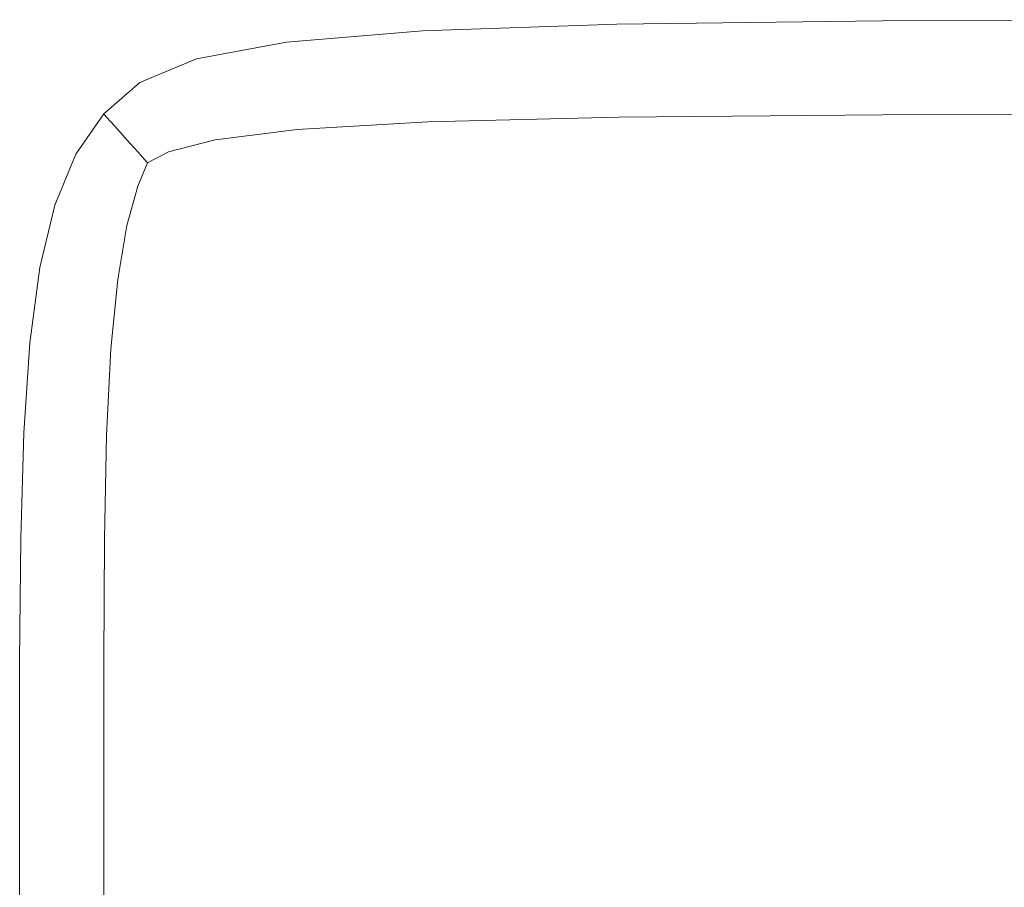
# Model space of a CAD drawing. Extents: x -1593 to 2, y -1000 to 0.
# Drawn here: x -1593 to -1581, y -10 to 0 of the extents above; entities that cross this region are included whole.
import ezdxf

# ---------------------------------------------------------------- set-up
doc = ezdxf.new("R2010")
doc.units = 0
doc.header["$LTSCALE"] = 500
doc.header["$MEASUREMENT"] = 0
doc.layers.add('RIMA_CERAMIKA', color=7, linetype='Continuous')

msp = doc.modelspace()

# ---------------------------------------------------------------- linework, layer by layer
at = {"layer": 'RIMA_CERAMIKA', "lineweight": 0}
for points, invisible_edges in [([(-1585.363, 0.385, 201.456), (-1587.743, 0.302, 201.456), (-1587.743, 0.302, 245.784), (-1585.363, 0.385, 245.784)], 15), ([(-1587.743, 0.302, 245.784), (-1587.743, 0.302, 286.09), (-1585.363, 0.385, 286.09), (-1585.363, 0.385, 245.784)], 15), ([(-1585.363, 0.385, 286.09), (-1587.743, 0.302, 286.09), (-1587.743, 0.302, 321.567), (-1585.363, 0.385, 321.567)], 15), ([(-1587.743, 0.302, 321.567), (-1587.743, 0.302, 351.411), (-1585.363, 0.385, 351.411), (-1585.363, 0.385, 321.567)], 15), ([(-1587.743, 0.302, -27.122), (-1587.743, 0.302, 84.072), (-1585.363, 0.385, 84.072), (-1585.363, 0.385, -27.122)], 15), ([(-1585.363, 0.385, -158.995), (-1587.743, 0.302, -158.995), (-1587.743, 0.302, -27.122), (-1585.363, 0.385, -27.122)], 14), ([(-1587.743, 0.302, 374.817), (-1587.741, 0.289, 392.576), (-1585.363, 0.371, 392.577), (-1585.363, 0.385, 374.817)], 15), ([(-1585.363, 0.385, 351.411), (-1587.743, 0.302, 351.411), (-1587.743, 0.302, 374.817), (-1585.363, 0.385, 374.817)], 15), ([(-1587.743, 0.302, 153.908), (-1587.743, 0.302, 201.456), (-1585.363, 0.385, 201.456), (-1585.363, 0.385, 153.908)], 15), ([(-1585.363, 0.385, 84.072), (-1587.743, 0.302, 84.072), (-1587.743, 0.302, 153.908), (-1585.363, 0.385, 153.908)], 15), ([(-1585.363, 0.371, 392.577), (-1587.741, 0.289, 392.576), (-1587.737, 0.249, 405.475), (-1585.361, 0.331, 405.479)], 15), ([(-1582.113, 0.426, 245.784), (-1582.113, 0.426, 201.456), (-1585.363, 0.385, 201.456), (-1585.363, 0.385, 245.784)], 15), ([(-1585.363, 0.385, 286.09), (-1582.113, 0.426, 286.09), (-1582.113, 0.426, 245.784), (-1585.363, 0.385, 245.784)], 15), ([(-1582.113, 0.426, 321.567), (-1582.113, 0.426, 286.09), (-1585.363, 0.385, 286.09), (-1585.363, 0.385, 321.567)], 15), ([(-1585.363, 0.385, 351.411), (-1582.113, 0.426, 351.411), (-1582.113, 0.426, 321.567), (-1585.363, 0.385, 321.567)], 15), ([(-1582.113, 0.426, -27.122), (-1582.113, 0.426, -158.995), (-1585.363, 0.385, -158.995), (-1585.363, 0.385, -27.122)], 13), ([(-1585.363, 0.385, 84.072), (-1582.113, 0.426, 84.072), (-1582.113, 0.426, -27.122), (-1585.363, 0.385, -27.122)], 15), ([(-1582.113, 0.426, 374.817), (-1582.113, 0.426, 351.411), (-1585.363, 0.385, 351.411), (-1585.363, 0.385, 374.817)], 15), ([(-1585.363, 0.371, 392.577), (-1582.113, 0.412, 392.577), (-1582.113, 0.426, 374.817), (-1585.363, 0.385, 374.817)], 15), ([(-1582.113, 0.426, 153.908), (-1582.113, 0.426, 84.072), (-1585.363, 0.385, 84.072), (-1585.363, 0.385, 153.908)], 15), ([(-1585.363, 0.385, 201.456), (-1582.113, 0.426, 201.456), (-1582.113, 0.426, 153.908), (-1585.363, 0.385, 153.908)], 15), ([(-1582.112, 0.371, 405.481), (-1582.113, 0.412, 392.577), (-1585.363, 0.371, 392.577), (-1585.361, 0.331, 405.479)], 15), ([(-1585.357, 0.249, 414.315), (-1582.111, 0.289, 414.32), (-1582.112, 0.371, 405.481), (-1585.361, 0.331, 405.479)], 15), ([(-1582.113, 0.426, 374.817), (-1582.113, 0.412, 392.577), (-1577.837, 0.426, 392.577), (-1577.837, 0.44, 374.817)], 15), ([(-1577.837, 0.44, 351.411), (-1582.113, 0.426, 351.411), (-1582.113, 0.426, 374.817), (-1577.837, 0.44, 374.817)], 15), ([(-1577.837, 0.44, 201.456), (-1582.113, 0.426, 201.456), (-1582.113, 0.426, 245.784), (-1577.837, 0.44, 245.784)], 15), ([(-1582.113, 0.426, 245.784), (-1582.113, 0.426, 286.09), (-1577.837, 0.44, 286.09), (-1577.837, 0.44, 245.784)], 15), ([(-1577.837, 0.44, 286.09), (-1582.113, 0.426, 286.09), (-1582.113, 0.426, 321.567), (-1577.837, 0.44, 321.567)], 15), ([(-1582.113, 0.426, 321.567), (-1582.113, 0.426, 351.411), (-1577.837, 0.44, 351.411), (-1577.837, 0.44, 321.567)], 15), ([(-1582.113, 0.426, 153.908), (-1582.113, 0.426, 201.456), (-1577.837, 0.44, 201.456), (-1577.837, 0.44, 153.908)], 15), ([(-1577.837, 0.44, 84.072), (-1582.113, 0.426, 84.072), (-1582.113, 0.426, 153.908), (-1577.837, 0.44, 153.908)], 15), ([(-1582.113, 0.426, -27.122), (-1582.113, 0.426, 84.072), (-1577.837, 0.44, 84.072), (-1577.837, 0.44, -27.122)], 15), ([(-1577.837, 0.44, -158.995), (-1582.113, 0.426, -158.995), (-1582.113, 0.426, -27.122), (-1577.837, 0.44, -27.122)], 14), ([(-1577.837, 0.426, 392.577), (-1582.113, 0.412, 392.577), (-1582.112, 0.371, 405.481), (-1577.837, 0.385, 405.482)], 15), ([(-1582.112, 0.371, 405.481), (-1582.111, 0.289, 414.32), (-1577.837, 0.302, 414.322), (-1577.837, 0.385, 405.482)], 15), ([(-1587.743, 0.302, 245.784), (-1587.743, 0.302, 201.456), (-1589.406, 0.165, 201.456), (-1589.406, 0.165, 245.784)], 15), ([(-1589.406, 0.165, 286.09), (-1587.743, 0.302, 286.09), (-1587.743, 0.302, 245.784), (-1589.406, 0.165, 245.784)], 15), ([(-1589.406, 0.165, 84.072), (-1587.743, 0.302, 84.072), (-1587.743, 0.302, -27.122), (-1589.406, 0.165, -27.122)], 15), ([(-1587.743, 0.302, -27.122), (-1587.743, 0.302, -158.995), (-1589.406, 0.165, -158.995), (-1589.406, 0.165, -27.122)], 13), ([(-1589.403, 0.152, 392.574), (-1587.741, 0.289, 392.576), (-1587.743, 0.302, 374.817), (-1589.406, 0.165, 374.817)], 15), ([(-1587.743, 0.302, 374.817), (-1587.743, 0.302, 351.411), (-1589.406, 0.165, 351.411), (-1589.406, 0.165, 374.817)], 15), ([(-1587.743, 0.302, 321.567), (-1587.743, 0.302, 286.09), (-1589.406, 0.165, 286.09), (-1589.406, 0.165, 321.567)], 15), ([(-1589.406, 0.165, 351.411), (-1587.743, 0.302, 351.411), (-1587.743, 0.302, 321.567), (-1589.406, 0.165, 321.567)], 15), ([(-1589.406, 0.165, 201.456), (-1587.743, 0.302, 201.456), (-1587.743, 0.302, 153.908), (-1589.406, 0.165, 153.908)], 15), ([(-1587.743, 0.302, 153.908), (-1587.743, 0.302, 84.072), (-1589.406, 0.165, 84.072), (-1589.406, 0.165, 153.908)], 15), ([(-1587.737, 0.249, 405.475), (-1587.741, 0.289, 392.576), (-1589.403, 0.152, 392.574), (-1589.394, 0.114, 405.468)], 15), ([(-1589.376, 0.037, 414.288), (-1587.728, 0.17, 414.305), (-1587.737, 0.249, 405.475), (-1589.394, 0.114, 405.468)], 15), ([(-1587.737, 0.249, 405.475), (-1587.728, 0.17, 414.305), (-1585.357, 0.249, 414.315), (-1585.361, 0.331, 405.479)], 15), ([(-1585.357, 0.249, 414.315), (-1587.728, 0.17, 414.305), (-1587.713, 0.037, 419.855), (-1585.351, 0.114, 419.875)], 15), ([(-1582.11, 0.152, 419.885), (-1582.111, 0.289, 414.32), (-1585.357, 0.249, 414.315), (-1585.351, 0.114, 419.875)], 15), ([(-1577.837, 0.302, 414.322), (-1582.111, 0.289, 414.32), (-1582.11, 0.152, 419.885), (-1577.837, 0.165, 419.888)], 15), ([(-1590.507, -0.041, 245.784), (-1590.507, -0.041, 286.09), (-1589.406, 0.165, 286.09), (-1589.406, 0.165, 245.784)], 15), ([(-1589.406, 0.165, 201.456), (-1590.507, -0.041, 201.456), (-1590.507, -0.041, 245.784), (-1589.406, 0.165, 245.784)], 15), ([(-1590.507, -0.041, -27.122), (-1590.507, -0.041, 84.072), (-1589.406, 0.165, 84.072), (-1589.406, 0.165, -27.122)], 15), ([(-1589.406, 0.165, -158.995), (-1590.507, -0.041, -158.995), (-1590.507, -0.041, -27.122), (-1589.406, 0.165, -27.122)], 14), ([(-1590.507, -0.041, 374.817), (-1590.502, -0.053, 392.572), (-1589.403, 0.152, 392.574), (-1589.406, 0.165, 374.817)], 15), ([(-1589.406, 0.165, 351.411), (-1590.507, -0.041, 351.411), (-1590.507, -0.041, 374.817), (-1589.406, 0.165, 374.817)], 15), ([(-1590.507, -0.041, 321.567), (-1590.507, -0.041, 351.411), (-1589.406, 0.165, 351.411), (-1589.406, 0.165, 321.567)], 15), ([(-1589.406, 0.165, 286.09), (-1590.507, -0.041, 286.09), (-1590.507, -0.041, 321.567), (-1589.406, 0.165, 321.567)], 15), ([(-1590.507, -0.041, 153.908), (-1590.507, -0.041, 201.456), (-1589.406, 0.165, 201.456), (-1589.406, 0.165, 153.908)], 15), ([(-1589.406, 0.165, 84.072), (-1590.507, -0.041, 84.072), (-1590.507, -0.041, 153.908), (-1589.406, 0.165, 153.908)], 15), ([(-1589.403, 0.152, 392.574), (-1590.502, -0.053, 392.572), (-1590.488, -0.089, 405.461), (-1589.394, 0.114, 405.468)], 15), ([(-1587.713, 0.037, 419.855), (-1587.728, 0.17, 414.305), (-1589.376, 0.037, 414.288), (-1589.346, -0.091, 419.822)], 15), ([(-1585.345, -0.089, 422.951), (-1582.108, -0.053, 422.967), (-1582.11, 0.152, 419.885), (-1585.351, 0.114, 419.875)], 15), ([(-1582.11, 0.152, 419.885), (-1582.108, -0.053, 422.967), (-1577.837, -0.041, 422.972), (-1577.837, 0.165, 419.888)], 15), ([(-1590.488, -0.089, 405.461), (-1590.459, -0.161, 414.27), (-1589.376, 0.037, 414.288), (-1589.394, 0.114, 405.468)], 15), ([(-1589.376, 0.037, 414.288), (-1590.459, -0.161, 414.27), (-1590.411, -0.282, 419.785), (-1589.346, -0.091, 419.822)], 15), ([(-1589.313, -0.282, 422.865), (-1587.696, -0.161, 422.919), (-1587.713, 0.037, 419.855), (-1589.346, -0.091, 419.822)], 15), ([(-1587.713, 0.037, 419.855), (-1587.696, -0.161, 422.919), (-1585.345, -0.089, 422.951), (-1585.351, 0.114, 419.875)], 15), ([(-1591.195, -0.34, 392.571), (-1590.502, -0.053, 392.572), (-1590.507, -0.041, 374.817), (-1591.202, -0.329, 374.817)], 15), ([(-1590.507, -0.041, 374.817), (-1590.507, -0.041, 351.411), (-1591.202, -0.329, 351.411), (-1591.202, -0.329, 374.817)], 15), ([(-1591.202, -0.329, 84.072), (-1590.507, -0.041, 84.072), (-1590.507, -0.041, -27.122), (-1591.202, -0.329, -27.122)], 15), ([(-1590.507, -0.041, -27.122), (-1590.507, -0.041, -158.995), (-1591.202, -0.329, -158.995), (-1591.202, -0.329, -27.122)], 13), ([(-1590.507, -0.041, 321.567), (-1590.507, -0.041, 286.09), (-1591.202, -0.329, 286.09), (-1591.202, -0.329, 321.567)], 15), ([(-1591.202, -0.329, 351.411), (-1590.507, -0.041, 351.411), (-1590.507, -0.041, 321.567), (-1591.202, -0.329, 321.567)], 15), ([(-1591.202, -0.329, 201.456), (-1590.507, -0.041, 201.456), (-1590.507, -0.041, 153.908), (-1591.202, -0.329, 153.908)], 15), ([(-1590.507, -0.041, 153.908), (-1590.507, -0.041, 84.072), (-1591.202, -0.329, 84.072), (-1591.202, -0.329, 153.908)], 15), ([(-1590.507, -0.041, 245.784), (-1590.507, -0.041, 201.456), (-1591.202, -0.329, 201.456), (-1591.202, -0.329, 245.784)], 15), ([(-1591.202, -0.329, 286.09), (-1590.507, -0.041, 286.09), (-1590.507, -0.041, 245.784), (-1591.202, -0.329, 245.784)], 15), ([(-1590.488, -0.089, 405.461), (-1590.502, -0.053, 392.572), (-1591.195, -0.34, 392.571), (-1591.175, -0.373, 405.455)], 15), ([(-1591.134, -0.439, 414.255), (-1590.459, -0.161, 414.27), (-1590.488, -0.089, 405.461), (-1591.175, -0.373, 405.455)], 15), ([(-1590.411, -0.282, 419.785), (-1590.356, -0.459, 422.803), (-1589.313, -0.282, 422.865), (-1589.346, -0.091, 419.822)], 15), ([(-1585.345, -0.089, 422.951), (-1587.696, -0.161, 422.919), (-1587.683, -0.439, 424.29), (-1585.339, -0.373, 424.335)], 15), ([(-1582.107, -0.34, 424.357), (-1582.108, -0.053, 422.967), (-1585.345, -0.089, 422.951), (-1585.339, -0.373, 424.335)], 15), ([(-1577.837, -0.041, 422.972), (-1582.108, -0.053, 422.967), (-1582.107, -0.34, 424.357), (-1577.837, -0.329, 424.365)], 15), ([(-1590.411, -0.282, 419.785), (-1590.459, -0.161, 414.27), (-1591.134, -0.439, 414.255), (-1591.067, -0.549, 419.755)], 15), ([(-1587.683, -0.439, 424.29), (-1587.696, -0.161, 422.919), (-1589.313, -0.282, 422.865), (-1589.287, -0.549, 424.215)], 15), ([(-1591.643, -0.714, 374.817), (-1591.635, -0.723, 392.57), (-1591.195, -0.34, 392.571), (-1591.202, -0.329, 374.817)], 14), ([(-1591.202, -0.329, 351.411), (-1591.643, -0.714, 351.411), (-1591.643, -0.714, 374.817), (-1591.202, -0.329, 374.817)], 13), ([(-1591.643, -0.714, -27.122), (-1591.643, -0.714, 84.072), (-1591.202, -0.329, 84.072), (-1591.202, -0.329, -27.122)], 14), ([(-1591.202, -0.329, -158.995), (-1591.643, -0.714, -158.995), (-1591.643, -0.714, -27.122), (-1591.202, -0.329, -27.122)], 12), ([(-1591.643, -0.714, 321.567), (-1591.643, -0.714, 351.411), (-1591.202, -0.329, 351.411), (-1591.202, -0.329, 321.567)], 14), ([(-1591.202, -0.329, 286.09), (-1591.643, -0.714, 286.09), (-1591.643, -0.714, 321.567), (-1591.202, -0.329, 321.567)], 13), ([(-1591.643, -0.714, 153.908), (-1591.643, -0.714, 201.456), (-1591.202, -0.329, 201.456), (-1591.202, -0.329, 153.908)], 15), ([(-1591.202, -0.329, 84.072), (-1591.643, -0.714, 84.072), (-1591.643, -0.714, 153.908), (-1591.202, -0.329, 153.908)], 15), ([(-1591.643, -0.714, 245.784), (-1591.643, -0.714, 286.09), (-1591.202, -0.329, 286.09), (-1591.202, -0.329, 245.784)], 15), ([(-1591.202, -0.329, 201.456), (-1591.643, -0.714, 201.456), (-1591.643, -0.714, 245.784), (-1591.202, -0.329, 245.784)], 15), ([(-1591.195, -0.34, 392.571), (-1591.635, -0.723, 392.57), (-1591.609, -0.752, 405.452), (-1591.175, -0.373, 405.455)], 15), ([(-1590.984, -0.703, 422.748), (-1590.356, -0.459, 422.803), (-1590.411, -0.282, 419.785), (-1591.067, -0.549, 419.755)], 15), ([(-1589.313, -0.282, 422.865), (-1590.356, -0.459, 422.803), (-1590.306, -0.703, 424.122), (-1589.287, -0.549, 424.215)], 15), ([(-1585.337, -0.752, 424.819), (-1582.106, -0.723, 424.848), (-1582.107, -0.34, 424.357), (-1585.339, -0.373, 424.335)], 15), ([(-1582.107, -0.34, 424.357), (-1582.106, -0.723, 424.848), (-1577.837, -0.714, 424.857), (-1577.837, -0.329, 424.365)], 15), ([(-1591.609, -0.752, 405.452), (-1591.558, -0.809, 414.249), (-1591.134, -0.439, 414.255), (-1591.175, -0.373, 405.455)], 15), ([(-1591.134, -0.439, 414.255), (-1591.558, -0.809, 414.249), (-1591.474, -0.904, 419.742), (-1591.067, -0.549, 419.755)], 13), ([(-1590.306, -0.703, 424.122), (-1590.356, -0.459, 422.803), (-1590.984, -0.703, 422.748), (-1590.897, -0.904, 424.025)], 15), ([(-1589.275, -0.904, 424.668), (-1587.677, -0.809, 424.762), (-1587.683, -0.439, 424.29), (-1589.287, -0.549, 424.215)], 14), ([(-1587.683, -0.439, 424.29), (-1587.677, -0.809, 424.762), (-1585.337, -0.752, 424.819), (-1585.339, -0.373, 424.335)], 15), ([(-1591.474, -0.904, 419.742), (-1591.362, -1.029, 422.721), (-1590.984, -0.703, 422.748), (-1591.067, -0.549, 419.755)], 14), ([(-1590.306, -0.703, 424.122), (-1590.282, -1.029, 424.543), (-1589.275, -0.904, 424.668), (-1589.287, -0.549, 424.215)], 13), ([(-1591.643, -0.714, 153.908), (-1591.643, -0.714, 84.072), (-1591.987, -1.208, 84.072), (-1591.987, -1.208, 153.908)], 14), ([(-1591.987, -1.208, 201.456), (-1591.643, -0.714, 201.456), (-1591.643, -0.714, 153.908), (-1591.987, -1.208, 153.908)], 13), ([(-1591.643, -0.714, 321.567), (-1591.643, -0.714, 286.09), (-1591.987, -1.208, 286.09), (-1591.987, -1.208, 321.567)], 15), ([(-1591.987, -1.208, 351.411), (-1591.643, -0.714, 351.411), (-1591.643, -0.714, 321.567), (-1591.987, -1.208, 321.567)], 15), ([(-1591.643, -0.714, 245.784), (-1591.643, -0.714, 201.456), (-1591.987, -1.208, 201.456), (-1591.987, -1.208, 245.784)], 14), ([(-1591.987, -1.208, 286.09), (-1591.643, -0.714, 286.09), (-1591.643, -0.714, 245.784), (-1591.987, -1.208, 245.784)], 13), ([(-1591.643, -0.714, -27.122), (-1591.643, -0.714, -158.995), (-1591.987, -1.208, -158.995), (-1591.987, -1.208, -27.122)], 13), ([(-1591.987, -1.208, 84.072), (-1591.643, -0.714, 84.072), (-1591.643, -0.714, -27.122), (-1591.987, -1.208, -27.122)], 15), ([(-1591.643, -0.714, 374.817), (-1591.643, -0.714, 351.411), (-1591.987, -1.208, 351.411), (-1591.987, -1.208, 374.817)], 15), ([(-1591.977, -1.216, 392.571), (-1591.635, -0.723, 392.57), (-1591.643, -0.714, 374.817), (-1591.987, -1.208, 374.817)], 15), ([(-1590.984, -0.703, 422.748), (-1591.362, -1.029, 422.721), (-1591.229, -1.177, 423.975), (-1590.897, -0.904, 424.025)], 13), ([(-1590.852, -1.177, 424.396), (-1590.282, -1.029, 424.543), (-1590.306, -0.703, 424.122), (-1590.897, -0.904, 424.025)], 15), ([(-1577.837, -0.714, 424.857), (-1582.106, -0.723, 424.848), (-1582.107, -1.216, 425.229), (-1577.837, -1.208, 425.24)], 14), ([(-1591.609, -0.752, 405.452), (-1591.635, -0.723, 392.57), (-1591.977, -1.216, 392.571), (-1591.947, -1.238, 405.455)], 14), ([(-1591.889, -1.284, 414.255), (-1591.558, -0.809, 414.249), (-1591.609, -0.752, 405.452), (-1591.947, -1.238, 405.455)], 13), ([(-1591.474, -0.904, 419.742), (-1591.558, -0.809, 414.249), (-1591.889, -1.284, 414.255), (-1591.791, -1.359, 419.755)], 15), ([(-1587.683, -1.284, 425.131), (-1587.677, -0.809, 424.762), (-1589.275, -0.904, 424.668), (-1589.287, -1.359, 425.021)], 15), ([(-1585.337, -0.752, 424.819), (-1587.677, -0.809, 424.762), (-1587.683, -1.284, 425.131), (-1585.339, -1.238, 425.196)], 14), ([(-1582.107, -1.216, 425.229), (-1582.106, -0.723, 424.848), (-1585.337, -0.752, 424.819), (-1585.339, -1.238, 425.196)], 13), ([(-1591.653, -1.452, 422.748), (-1591.362, -1.029, 422.721), (-1591.474, -0.904, 419.742), (-1591.791, -1.359, 419.755)], 15), ([(-1591.229, -1.177, 423.975), (-1591.108, -1.313, 424.261), (-1590.852, -1.177, 424.396), (-1590.897, -0.904, 424.025)], 14), ([(-1589.275, -0.904, 424.668), (-1590.282, -1.029, 424.543), (-1590.306, -1.452, 424.867), (-1589.287, -1.359, 425.021)], 15), ([(-1591.229, -1.177, 423.975), (-1591.362, -1.029, 422.721), (-1591.653, -1.452, 422.748), (-1591.473, -1.549, 424.025)], 15), ([(-1590.306, -1.452, 424.867), (-1590.282, -1.029, 424.543), (-1590.852, -1.177, 424.396), (-1590.897, -1.549, 424.668)], 13), ([(-1591.229, -1.6, 424.396), (-1591.108, -1.313, 424.261), (-1591.229, -1.177, 423.975), (-1591.473, -1.549, 424.025)], 15), ([(-1590.852, -1.177, 424.396), (-1591.108, -1.313, 424.261), (-1591.229, -1.6, 424.396), (-1590.897, -1.549, 424.668)], 12), ([(-1592.244, -1.829, 153.908), (-1592.244, -1.829, 201.456), (-1591.987, -1.208, 201.456), (-1591.987, -1.208, 153.908)], 15), ([(-1591.987, -1.208, 84.072), (-1592.244, -1.829, 84.072), (-1592.244, -1.829, 153.908), (-1591.987, -1.208, 153.908)], 15), ([(-1591.987, -1.208, 286.09), (-1592.244, -1.829, 286.09), (-1592.244, -1.829, 321.567), (-1591.987, -1.208, 321.567)], 15), ([(-1592.244, -1.829, 321.567), (-1592.244, -1.829, 351.411), (-1591.987, -1.208, 351.411), (-1591.987, -1.208, 321.567)], 15), ([(-1591.987, -1.208, 201.456), (-1592.244, -1.829, 201.456), (-1592.244, -1.829, 245.784), (-1591.987, -1.208, 245.784)], 15), ([(-1592.244, -1.829, 245.784), (-1592.244, -1.829, 286.09), (-1591.987, -1.208, 286.09), (-1591.987, -1.208, 245.784)], 15), ([(-1592.244, -1.829, -27.122), (-1592.244, -1.829, 84.072), (-1591.987, -1.208, 84.072), (-1591.987, -1.208, -27.122)], 15), ([(-1591.987, -1.208, -158.995), (-1592.244, -1.829, -158.995), (-1592.244, -1.829, -27.122), (-1591.987, -1.208, -27.122)], 14), ([(-1592.244, -1.829, 374.817), (-1592.233, -1.834, 392.572), (-1591.977, -1.216, 392.571), (-1591.987, -1.208, 374.817)], 15), ([(-1591.987, -1.208, 351.411), (-1592.244, -1.829, 351.411), (-1592.244, -1.829, 374.817), (-1591.987, -1.208, 374.817)], 15), ([(-1591.977, -1.216, 392.571), (-1592.233, -1.834, 392.572), (-1592.201, -1.851, 405.461), (-1591.947, -1.238, 405.455)], 15), ([(-1592.201, -1.851, 405.461), (-1592.136, -1.883, 414.27), (-1591.889, -1.284, 414.255), (-1591.947, -1.238, 405.455)], 15), ([(-1591.889, -1.284, 414.255), (-1592.136, -1.883, 414.27), (-1592.029, -1.937, 419.785), (-1591.791, -1.359, 419.755)], 15), ([(-1589.313, -1.937, 425.287), (-1587.696, -1.883, 425.407), (-1587.683, -1.284, 425.131), (-1589.287, -1.359, 425.021)], 15), ([(-1587.683, -1.284, 425.131), (-1587.696, -1.883, 425.407), (-1585.345, -1.851, 425.479), (-1585.339, -1.238, 425.196)], 15), ([(-1585.345, -1.851, 425.479), (-1582.108, -1.834, 425.515), (-1582.107, -1.216, 425.229), (-1585.339, -1.238, 425.196)], 15), ([(-1582.107, -1.216, 425.229), (-1582.108, -1.834, 425.515), (-1577.837, -1.829, 425.527), (-1577.837, -1.208, 425.24)], 15), ([(-1592.029, -1.937, 419.785), (-1591.87, -1.999, 422.803), (-1591.653, -1.452, 422.748), (-1591.791, -1.359, 419.755)], 15), ([(-1590.306, -1.452, 424.867), (-1590.356, -1.999, 425.11), (-1589.313, -1.937, 425.287), (-1589.287, -1.359, 425.021)], 15), ([(-1591.653, -1.452, 422.748), (-1591.87, -1.999, 422.803), (-1591.653, -2.055, 424.122), (-1591.473, -1.549, 424.025)], 15), ([(-1591.653, -2.055, 424.122), (-1591.362, -2.081, 424.543), (-1591.229, -1.6, 424.396), (-1591.473, -1.549, 424.025)], 15), ([(-1591.229, -1.6, 424.396), (-1591.362, -2.081, 424.543), (-1590.984, -2.055, 424.867), (-1590.897, -1.549, 424.668)], 14), ([(-1590.984, -2.055, 424.867), (-1590.356, -1.999, 425.11), (-1590.306, -1.452, 424.867), (-1590.897, -1.549, 424.668)], 15), ([(-1592.244, -1.829, -27.122), (-1592.244, -1.829, -158.995), (-1592.428, -2.593, -158.995), (-1592.428, -2.593, -27.122)], 13), ([(-1592.428, -2.593, 84.072), (-1592.244, -1.829, 84.072), (-1592.244, -1.829, -27.122), (-1592.428, -2.593, -27.122)], 15), ([(-1592.244, -1.829, 374.817), (-1592.244, -1.829, 351.411), (-1592.428, -2.593, 351.411), (-1592.428, -2.593, 374.817)], 15), ([(-1592.417, -2.596, 392.574), (-1592.233, -1.834, 392.572), (-1592.244, -1.829, 374.817), (-1592.428, -2.593, 374.817)], 15), ([(-1592.244, -1.829, 245.784), (-1592.244, -1.829, 201.456), (-1592.428, -2.593, 201.456), (-1592.428, -2.593, 245.784)], 15), ([(-1592.428, -2.593, 286.09), (-1592.244, -1.829, 286.09), (-1592.244, -1.829, 245.784), (-1592.428, -2.593, 245.784)], 15), ([(-1592.244, -1.829, 153.908), (-1592.244, -1.829, 84.072), (-1592.428, -2.593, 84.072), (-1592.428, -2.593, 153.908)], 15), ([(-1592.428, -2.593, 201.456), (-1592.244, -1.829, 201.456), (-1592.244, -1.829, 153.908), (-1592.428, -2.593, 153.908)], 15), ([(-1592.244, -1.829, 321.567), (-1592.244, -1.829, 286.09), (-1592.428, -2.593, 286.09), (-1592.428, -2.593, 321.567)], 15), ([(-1592.428, -2.593, 351.411), (-1592.244, -1.829, 351.411), (-1592.244, -1.829, 321.567), (-1592.428, -2.593, 321.567)], 15), ([(-1592.201, -1.851, 405.461), (-1592.233, -1.834, 392.572), (-1592.417, -2.596, 392.574), (-1592.382, -2.606, 405.468)], 15), ([(-1592.314, -2.626, 414.288), (-1592.136, -1.883, 414.27), (-1592.201, -1.851, 405.461), (-1592.382, -2.606, 405.468)], 15), ([(-1592.029, -1.937, 419.785), (-1592.136, -1.883, 414.27), (-1592.314, -2.626, 414.288), (-1592.2, -2.66, 419.822)], 15), ([(-1587.713, -2.626, 425.605), (-1587.696, -1.883, 425.407), (-1589.313, -1.937, 425.287), (-1589.346, -2.66, 425.478)], 15), ([(-1585.345, -1.851, 425.479), (-1587.696, -1.883, 425.407), (-1587.713, -2.626, 425.605), (-1585.351, -2.606, 425.681)], 15), ([(-1582.11, -2.596, 425.719), (-1582.108, -1.834, 425.515), (-1585.345, -1.851, 425.479), (-1585.351, -2.606, 425.681)], 15), ([(-1577.837, -1.829, 425.527), (-1582.108, -1.834, 425.515), (-1582.11, -2.596, 425.719), (-1577.837, -2.593, 425.732)], 15), ([(-1592.029, -2.696, 422.865), (-1591.87, -1.999, 422.803), (-1592.029, -1.937, 419.785), (-1592.2, -2.66, 419.822)], 15), ([(-1591.653, -2.055, 424.122), (-1591.87, -1.999, 422.803), (-1592.029, -2.696, 422.865), (-1591.791, -2.726, 424.215)], 15), ([(-1590.411, -2.696, 425.287), (-1590.356, -1.999, 425.11), (-1590.984, -2.055, 424.867), (-1591.067, -2.726, 425.021)], 15), ([(-1589.313, -1.937, 425.287), (-1590.356, -1.999, 425.11), (-1590.411, -2.696, 425.287), (-1589.346, -2.66, 425.478)], 15), ([(-1591.474, -2.74, 424.668), (-1591.362, -2.081, 424.543), (-1591.653, -2.055, 424.122), (-1591.791, -2.726, 424.215)], 14), ([(-1590.984, -2.055, 424.867), (-1591.362, -2.081, 424.543), (-1591.474, -2.74, 424.668), (-1591.067, -2.726, 425.021)], 15), ([(-1592.551, -3.517, -27.122), (-1592.551, -3.517, 84.072), (-1592.428, -2.593, 84.072), (-1592.428, -2.593, -27.122)], 15), ([(-1592.428, -2.593, -158.995), (-1592.551, -3.517, -158.995), (-1592.551, -3.517, -27.122), (-1592.428, -2.593, -27.122)], 14), ([(-1592.551, -3.517, 374.817), (-1592.539, -3.518, 392.576), (-1592.417, -2.596, 392.574), (-1592.428, -2.593, 374.817)], 15), ([(-1592.428, -2.593, 351.411), (-1592.551, -3.517, 351.411), (-1592.551, -3.517, 374.817), (-1592.428, -2.593, 374.817)], 15), ([(-1592.428, -2.593, 201.456), (-1592.551, -3.517, 201.456), (-1592.551, -3.517, 245.784), (-1592.428, -2.593, 245.784)], 15), ([(-1592.551, -3.517, 245.784), (-1592.551, -3.517, 286.09), (-1592.428, -2.593, 286.09), (-1592.428, -2.593, 245.784)], 15), ([(-1592.551, -3.517, 153.908), (-1592.551, -3.517, 201.456), (-1592.428, -2.593, 201.456), (-1592.428, -2.593, 153.908)], 15), ([(-1592.428, -2.593, 84.072), (-1592.551, -3.517, 84.072), (-1592.551, -3.517, 153.908), (-1592.428, -2.593, 153.908)], 15), ([(-1592.428, -2.593, 286.09), (-1592.551, -3.517, 286.09), (-1592.551, -3.517, 321.567), (-1592.428, -2.593, 321.567)], 15), ([(-1592.551, -3.517, 321.567), (-1592.551, -3.517, 351.411), (-1592.428, -2.593, 351.411), (-1592.428, -2.593, 321.567)], 15), ([(-1592.417, -2.596, 392.574), (-1592.539, -3.518, 392.576), (-1592.503, -3.523, 405.475), (-1592.382, -2.606, 405.468)], 15), ([(-1592.503, -3.523, 405.475), (-1592.432, -3.533, 414.305), (-1592.314, -2.626, 414.288), (-1592.382, -2.606, 405.468)], 15), ([(-1592.314, -2.626, 414.288), (-1592.432, -3.533, 414.305), (-1592.314, -3.55, 419.855), (-1592.2, -2.66, 419.822)], 15), ([(-1589.376, -3.55, 425.605), (-1587.728, -3.533, 425.737), (-1587.713, -2.626, 425.605), (-1589.346, -2.66, 425.478)], 15), ([(-1587.713, -2.626, 425.605), (-1587.728, -3.533, 425.737), (-1585.357, -3.523, 425.816), (-1585.351, -2.606, 425.681)], 15), ([(-1585.357, -3.523, 425.816), (-1582.111, -3.518, 425.855), (-1582.11, -2.596, 425.719), (-1585.351, -2.606, 425.681)], 15), ([(-1582.11, -2.596, 425.719), (-1582.111, -3.518, 425.855), (-1577.837, -3.517, 425.869), (-1577.837, -2.593, 425.732)], 15), ([(-1592.314, -3.55, 419.855), (-1592.137, -3.568, 422.919), (-1592.029, -2.696, 422.865), (-1592.2, -2.66, 419.822)], 15), ([(-1592.029, -2.696, 422.865), (-1592.137, -3.568, 422.919), (-1591.889, -3.583, 424.29), (-1591.791, -2.726, 424.215)], 15), ([(-1591.889, -3.583, 424.29), (-1591.558, -3.59, 424.762), (-1591.474, -2.74, 424.668), (-1591.791, -2.726, 424.215)], 13), ([(-1591.474, -2.74, 424.668), (-1591.558, -3.59, 424.762), (-1591.134, -3.583, 425.131), (-1591.067, -2.726, 425.021)], 15), ([(-1591.134, -3.583, 425.131), (-1590.459, -3.568, 425.407), (-1590.411, -2.696, 425.287), (-1591.067, -2.726, 425.021)], 15), ([(-1590.411, -2.696, 425.287), (-1590.459, -3.568, 425.407), (-1589.376, -3.55, 425.605), (-1589.346, -2.66, 425.478)], 15), ([(-1592.624, -4.617, 84.072), (-1592.551, -3.517, 84.072), (-1592.551, -3.517, -27.122), (-1592.624, -4.617, -27.122)], 15), ([(-1592.551, -3.517, -27.122), (-1592.551, -3.517, -158.995), (-1592.624, -4.617, -158.995), (-1592.624, -4.617, -27.122)], 13), ([(-1592.612, -4.617, 392.577), (-1592.539, -3.518, 392.576), (-1592.551, -3.517, 374.817), (-1592.624, -4.617, 374.817)], 15), ([(-1592.551, -3.517, 374.817), (-1592.551, -3.517, 351.411), (-1592.624, -4.617, 351.411), (-1592.624, -4.617, 374.817)], 15), ([(-1592.551, -3.517, 321.567), (-1592.551, -3.517, 286.09), (-1592.624, -4.617, 286.09), (-1592.624, -4.617, 321.567)], 15), ([(-1592.624, -4.617, 351.411), (-1592.551, -3.517, 351.411), (-1592.551, -3.517, 321.567), (-1592.624, -4.617, 321.567)], 15), ([(-1592.624, -4.617, 201.456), (-1592.551, -3.517, 201.456), (-1592.551, -3.517, 153.908), (-1592.624, -4.617, 153.908)], 15), ([(-1592.551, -3.517, 153.908), (-1592.551, -3.517, 84.072), (-1592.624, -4.617, 84.072), (-1592.624, -4.617, 153.908)], 15), ([(-1592.551, -3.517, 245.784), (-1592.551, -3.517, 201.456), (-1592.624, -4.617, 201.456), (-1592.624, -4.617, 245.784)], 15), ([(-1592.624, -4.617, 286.09), (-1592.551, -3.517, 286.09), (-1592.551, -3.517, 245.784), (-1592.624, -4.617, 245.784)], 15), ([(-1592.503, -3.523, 405.475), (-1592.539, -3.518, 392.576), (-1592.612, -4.617, 392.577), (-1592.576, -4.619, 405.479)], 15), ([(-1592.503, -4.623, 414.315), (-1592.432, -3.533, 414.305), (-1592.503, -3.523, 405.475), (-1592.576, -4.619, 405.479)], 15), ([(-1592.314, -3.55, 419.855), (-1592.432, -3.533, 414.305), (-1592.503, -4.623, 414.315), (-1592.382, -4.63, 419.875)], 15), ([(-1592.201, -4.637, 422.951), (-1592.137, -3.568, 422.919), (-1592.314, -3.55, 419.855), (-1592.382, -4.63, 419.875)], 15), ([(-1591.889, -3.583, 424.29), (-1592.137, -3.568, 422.919), (-1592.201, -4.637, 422.951), (-1591.947, -4.643, 424.335)], 15), ([(-1591.609, -4.646, 424.819), (-1591.558, -3.59, 424.762), (-1591.889, -3.583, 424.29), (-1591.947, -4.643, 424.335)], 15), ([(-1591.134, -3.583, 425.131), (-1591.558, -3.59, 424.762), (-1591.609, -4.646, 424.819), (-1591.174, -4.643, 425.196)], 13), ([(-1590.488, -4.637, 425.479), (-1590.459, -3.568, 425.407), (-1591.134, -3.583, 425.131), (-1591.174, -4.643, 425.196)], 15), ([(-1589.376, -3.55, 425.605), (-1590.459, -3.568, 425.407), (-1590.488, -4.637, 425.479), (-1589.394, -4.63, 425.681)], 15), ([(-1587.736, -4.623, 425.816), (-1587.728, -3.533, 425.737), (-1589.376, -3.55, 425.605), (-1589.394, -4.63, 425.681)], 15), ([(-1585.357, -3.523, 425.816), (-1587.728, -3.533, 425.737), (-1587.736, -4.623, 425.816), (-1585.361, -4.619, 425.897)], 15), ([(-1582.112, -4.617, 425.937), (-1582.111, -3.518, 425.855), (-1585.357, -3.523, 425.816), (-1585.361, -4.619, 425.897)], 15), ([(-1577.837, -3.517, 425.869), (-1582.111, -3.518, 425.855), (-1582.112, -4.617, 425.937), (-1577.837, -4.617, 425.951)], 15), ([(-1592.661, -5.909, -27.122), (-1592.661, -5.909, 84.072), (-1592.624, -4.617, 84.072), (-1592.624, -4.617, -27.122)], 15), ([(-1592.624, -4.617, -158.995), (-1592.661, -5.909, -158.995), (-1592.661, -5.909, -27.122), (-1592.624, -4.617, -27.122)], 14), ([(-1592.661, -5.909, 374.817), (-1592.649, -5.91, 392.577), (-1592.612, -4.617, 392.577), (-1592.624, -4.617, 374.817)], 15), ([(-1592.624, -4.617, 351.411), (-1592.661, -5.909, 351.411), (-1592.661, -5.909, 374.817), (-1592.624, -4.617, 374.817)], 15), ([(-1592.661, -5.909, 321.567), (-1592.661, -5.909, 351.411), (-1592.624, -4.617, 351.411), (-1592.624, -4.617, 321.567)], 15), ([(-1592.624, -4.617, 286.09), (-1592.661, -5.909, 286.09), (-1592.661, -5.909, 321.567), (-1592.624, -4.617, 321.567)], 15), ([(-1592.661, -5.909, 153.908), (-1592.661, -5.909, 201.456), (-1592.624, -4.617, 201.456), (-1592.624, -4.617, 153.908)], 15), ([(-1592.624, -4.617, 84.072), (-1592.661, -5.909, 84.072), (-1592.661, -5.909, 153.908), (-1592.624, -4.617, 153.908)], 15), ([(-1592.661, -5.909, 245.784), (-1592.661, -5.909, 286.09), (-1592.624, -4.617, 286.09), (-1592.624, -4.617, 245.784)], 15), ([(-1592.624, -4.617, 201.456), (-1592.661, -5.909, 201.456), (-1592.661, -5.909, 245.784), (-1592.624, -4.617, 245.784)], 15), ([(-1592.612, -4.617, 392.577), (-1592.649, -5.91, 392.577), (-1592.612, -5.91, 405.481), (-1592.576, -4.619, 405.479)], 15), ([(-1592.612, -5.91, 405.481), (-1592.539, -5.911, 414.32), (-1592.503, -4.623, 414.315), (-1592.576, -4.619, 405.479)], 15), ([(-1592.503, -4.623, 414.315), (-1592.539, -5.911, 414.32), (-1592.417, -5.913, 419.885), (-1592.382, -4.63, 419.875)], 15), ([(-1592.417, -5.913, 419.885), (-1592.233, -5.915, 422.967), (-1592.201, -4.637, 422.951), (-1592.382, -4.63, 419.875)], 15), ([(-1592.201, -4.637, 422.951), (-1592.233, -5.915, 422.967), (-1591.977, -5.916, 424.357), (-1591.947, -4.643, 424.335)], 15), ([(-1591.977, -5.916, 424.357), (-1591.635, -5.917, 424.848), (-1591.609, -4.646, 424.819), (-1591.947, -4.643, 424.335)], 15), ([(-1591.609, -4.646, 424.819), (-1591.635, -5.917, 424.848), (-1591.195, -5.916, 425.229), (-1591.174, -4.643, 425.196)], 14), ([(-1591.195, -5.916, 425.229), (-1590.502, -5.915, 425.515), (-1590.488, -4.637, 425.479), (-1591.174, -4.643, 425.196)], 15), ([(-1590.488, -4.637, 425.479), (-1590.502, -5.915, 425.515), (-1589.403, -5.913, 425.719), (-1589.394, -4.63, 425.681)], 15), ([(-1589.403, -5.913, 425.719), (-1587.741, -5.911, 425.855), (-1587.736, -4.623, 425.816), (-1589.394, -4.63, 425.681)], 15), ([(-1587.736, -4.623, 425.816), (-1587.741, -5.911, 425.855), (-1585.362, -5.91, 425.937), (-1585.361, -4.619, 425.897)], 15), ([(-1585.362, -5.91, 425.937), (-1582.113, -5.91, 425.978), (-1582.112, -4.617, 425.937), (-1585.361, -4.619, 425.897)], 15), ([(-1582.112, -4.617, 425.937), (-1582.113, -5.91, 425.978), (-1577.837, -5.91, 425.992), (-1577.837, -4.617, 425.951)], 15), ([(-1592.661, -5.909, 321.567), (-1592.661, -5.909, 286.09), (-1592.674, -7.412, 286.09), (-1592.674, -7.412, 321.567)], 15), ([(-1592.674, -7.412, 351.411), (-1592.661, -5.909, 351.411), (-1592.661, -5.909, 321.567), (-1592.674, -7.412, 321.567)], 15), ([(-1592.674, -7.412, 84.072), (-1592.661, -5.909, 84.072), (-1592.661, -5.909, -27.122), (-1592.674, -7.412, -27.122)], 15), ([(-1592.661, -5.909, -27.122), (-1592.661, -5.909, -158.995), (-1592.674, -7.412, -158.995), (-1592.674, -7.412, -27.122)], 13), ([(-1592.661, -7.412, 392.577), (-1592.649, -5.91, 392.577), (-1592.661, -5.909, 374.817), (-1592.674, -7.412, 374.817)], 15), ([(-1592.661, -5.909, 374.817), (-1592.661, -5.909, 351.411), (-1592.674, -7.412, 351.411), (-1592.674, -7.412, 374.817)], 15), ([(-1592.661, -5.909, 245.784), (-1592.661, -5.909, 201.456), (-1592.674, -7.412, 201.456), (-1592.674, -7.412, 245.784)], 15), ([(-1592.674, -7.412, 286.09), (-1592.661, -5.909, 286.09), (-1592.661, -5.909, 245.784), (-1592.674, -7.412, 245.784)], 15), ([(-1592.674, -7.412, 201.456), (-1592.661, -5.909, 201.456), (-1592.661, -5.909, 153.908), (-1592.674, -7.412, 153.908)], 15), ([(-1592.661, -5.909, 153.908), (-1592.661, -5.909, 84.072), (-1592.674, -7.412, 84.072), (-1592.674, -7.412, 153.908)], 15), ([(-1592.612, -5.91, 405.481), (-1592.649, -5.91, 392.577), (-1592.661, -7.412, 392.577), (-1592.624, -7.412, 405.482)], 15), ([(-1592.551, -7.412, 414.322), (-1592.539, -5.911, 414.32), (-1592.612, -5.91, 405.481), (-1592.624, -7.412, 405.482)], 15), ([(-1592.417, -5.913, 419.885), (-1592.539, -5.911, 414.32), (-1592.551, -7.412, 414.322), (-1592.428, -7.412, 419.888)], 15), ([(-1592.244, -7.412, 422.972), (-1592.233, -5.915, 422.967), (-1592.417, -5.913, 419.885), (-1592.428, -7.412, 419.888)], 15), ([(-1591.977, -5.916, 424.357), (-1592.233, -5.915, 422.967), (-1592.244, -7.412, 422.972), (-1591.987, -7.412, 424.365)], 15), ([(-1591.643, -7.412, 424.857), (-1591.635, -5.917, 424.848), (-1591.977, -5.916, 424.357), (-1591.987, -7.412, 424.365)], 14), ([(-1591.195, -5.916, 425.229), (-1591.635, -5.917, 424.848), (-1591.643, -7.412, 424.857), (-1591.201, -7.412, 425.24)], 15), ([(-1590.507, -7.412, 425.527), (-1590.502, -5.915, 425.515), (-1591.195, -5.916, 425.229), (-1591.201, -7.412, 425.24)], 15), ([(-1589.403, -5.913, 425.719), (-1590.502, -5.915, 425.515), (-1590.507, -7.412, 425.527), (-1589.406, -7.412, 425.732)], 15), ([(-1587.743, -7.412, 425.869), (-1587.741, -5.911, 425.855), (-1589.403, -5.913, 425.719), (-1589.406, -7.412, 425.732)], 15), ([(-1585.362, -5.91, 425.937), (-1587.741, -5.911, 425.855), (-1587.743, -7.412, 425.869), (-1585.363, -7.412, 425.951)], 15), ([(-1582.113, -7.412, 425.992), (-1582.113, -5.91, 425.978), (-1585.362, -5.91, 425.937), (-1585.363, -7.412, 425.951)], 15), ([(-1577.837, -5.91, 425.992), (-1582.113, -5.91, 425.978), (-1582.113, -7.412, 425.992), (-1577.837, -7.412, 426.005)], 15), ([(-1592.674, -9.141, 321.567), (-1592.674, -9.141, 351.411), (-1592.674, -7.412, 351.411), (-1592.674, -7.412, 321.567)], 15), ([(-1592.674, -7.412, 286.09), (-1592.674, -9.141, 286.09), (-1592.674, -9.141, 321.567), (-1592.674, -7.412, 321.567)], 15), ([(-1592.674, -9.141, -27.122), (-1592.674, -9.141, 84.072), (-1592.674, -7.412, 84.072), (-1592.674, -7.412, -27.122)], 15), ([(-1592.674, -7.412, -158.995), (-1592.674, -9.141, -158.995), (-1592.674, -9.141, -27.122), (-1592.674, -7.412, -27.122)], 14), ([(-1592.674, -9.141, 374.817), (-1592.661, -9.141, 392.577), (-1592.661, -7.412, 392.577), (-1592.674, -7.412, 374.817)], 15), ([(-1592.674, -7.412, 351.411), (-1592.674, -9.141, 351.411), (-1592.674, -9.141, 374.817), (-1592.674, -7.412, 374.817)], 15), ([(-1592.674, -9.141, 245.784), (-1592.674, -9.141, 286.09), (-1592.674, -7.412, 286.09), (-1592.674, -7.412, 245.784)], 15), ([(-1592.674, -7.412, 201.456), (-1592.674, -9.141, 201.456), (-1592.674, -9.141, 245.784), (-1592.674, -7.412, 245.784)], 15), ([(-1592.674, -9.141, 153.908), (-1592.674, -9.141, 201.456), (-1592.674, -7.412, 201.456), (-1592.674, -7.412, 153.908)], 15), ([(-1592.674, -7.412, 84.072), (-1592.674, -9.141, 84.072), (-1592.674, -9.141, 153.908), (-1592.674, -7.412, 153.908)], 15), ([(-1592.661, -7.412, 392.577), (-1592.661, -9.141, 392.577), (-1592.624, -9.141, 405.482), (-1592.624, -7.412, 405.482)], 15), ([(-1592.624, -9.141, 405.482), (-1592.551, -9.141, 414.322), (-1592.551, -7.412, 414.322), (-1592.624, -7.412, 405.482)], 15), ([(-1592.551, -7.412, 414.322), (-1592.551, -9.141, 414.322), (-1592.428, -9.141, 419.888), (-1592.428, -7.412, 419.888)], 15), ([(-1592.428, -9.141, 419.888), (-1592.244, -9.141, 422.972), (-1592.244, -7.412, 422.972), (-1592.428, -7.412, 419.888)], 15), ([(-1592.244, -7.412, 422.972), (-1592.244, -9.141, 422.972), (-1591.986, -9.141, 424.365), (-1591.987, -7.412, 424.365)], 15), ([(-1591.986, -9.141, 424.365), (-1591.643, -9.141, 424.857), (-1591.643, -7.412, 424.857), (-1591.987, -7.412, 424.365)], 13), ([(-1591.643, -7.412, 424.857), (-1591.643, -9.141, 424.857), (-1591.202, -9.141, 425.24), (-1591.201, -7.412, 425.24)], 15), ([(-1591.202, -9.141, 425.24), (-1590.507, -9.141, 425.527), (-1590.507, -7.412, 425.527), (-1591.201, -7.412, 425.24)], 15), ([(-1590.507, -7.412, 425.527), (-1590.507, -9.141, 425.527), (-1589.406, -9.141, 425.732), (-1589.406, -7.412, 425.732)], 15), ([(-1589.406, -9.141, 425.732), (-1587.743, -9.141, 425.869), (-1587.743, -7.412, 425.869), (-1589.406, -7.412, 425.732)], 15), ([(-1587.743, -7.412, 425.869), (-1587.743, -9.141, 425.869), (-1585.363, -9.141, 425.951), (-1585.363, -7.412, 425.951)], 15), ([(-1585.363, -9.141, 425.951), (-1582.113, -9.141, 425.992), (-1582.113, -7.412, 425.992), (-1585.363, -7.412, 425.951)], 15), ([(-1582.113, -7.412, 425.992), (-1582.113, -9.141, 425.992), (-1577.837, -9.141, 426.005), (-1577.837, -7.412, 426.005)], 15), ([(-1592.674, -9.141, 374.817), (-1592.674, -9.141, 351.411), (-1592.674, -11.112, 351.411), (-1592.674, -11.112, 374.817)], 15), ([(-1592.661, -11.112, 392.577), (-1592.661, -9.141, 392.577), (-1592.674, -9.141, 374.817), (-1592.674, -11.112, 374.817)], 15), ([(-1592.674, -9.141, 245.784), (-1592.674, -9.141, 201.456), (-1592.674, -11.112, 201.456), (-1592.674, -11.112, 245.784)], 15), ([(-1592.674, -11.112, 286.09), (-1592.674, -9.141, 286.09), (-1592.674, -9.141, 245.784), (-1592.674, -11.112, 245.784)], 15), ([(-1592.674, -9.141, 153.908), (-1592.674, -9.141, 84.072), (-1592.674, -11.112, 84.072), (-1592.674, -11.112, 153.908)], 15), ([(-1592.674, -11.112, 201.456), (-1592.674, -9.141, 201.456), (-1592.674, -9.141, 153.908), (-1592.674, -11.112, 153.908)], 15), ([(-1592.674, -9.141, -27.122), (-1592.674, -9.141, -158.995), (-1592.674, -11.112, -158.995), (-1592.674, -11.112, -27.122)], 13), ([(-1592.674, -11.112, 84.072), (-1592.674, -9.141, 84.072), (-1592.674, -9.141, -27.122), (-1592.674, -11.112, -27.122)], 15), ([(-1592.674, -9.141, 321.567), (-1592.674, -9.141, 286.09), (-1592.674, -11.112, 286.09), (-1592.674, -11.112, 321.567)], 15), ([(-1592.674, -11.112, 351.411), (-1592.674, -9.141, 351.411), (-1592.674, -9.141, 321.567), (-1592.674, -11.112, 321.567)], 15), ([(-1592.624, -9.141, 405.482), (-1592.661, -9.141, 392.577), (-1592.661, -11.112, 392.577), (-1592.624, -11.112, 405.482)], 15), ([(-1592.551, -11.112, 414.322), (-1592.551, -9.141, 414.322), (-1592.624, -9.141, 405.482), (-1592.624, -11.112, 405.482)], 15), ([(-1592.428, -9.141, 419.888), (-1592.551, -9.141, 414.322), (-1592.551, -11.112, 414.322), (-1592.428, -11.112, 419.888)], 15), ([(-1592.244, -11.112, 422.972), (-1592.244, -9.141, 422.972), (-1592.428, -9.141, 419.888), (-1592.428, -11.112, 419.888)], 15), ([(-1591.986, -9.141, 424.365), (-1592.244, -9.141, 422.972), (-1592.244, -11.112, 422.972), (-1591.986, -11.112, 424.365)], 15), ([(-1591.643, -11.112, 424.857), (-1591.643, -9.141, 424.857), (-1591.986, -9.141, 424.365), (-1591.986, -11.112, 424.365)], 14), ([(-1591.202, -9.141, 425.24), (-1591.643, -9.141, 424.857), (-1591.643, -11.112, 424.857), (-1591.202, -11.112, 425.24)], 15), ([(-1590.507, -11.112, 425.527), (-1590.507, -9.141, 425.527), (-1591.202, -9.141, 425.24), (-1591.202, -11.112, 425.24)], 15), ([(-1589.406, -9.141, 425.732), (-1590.507, -9.141, 425.527), (-1590.507, -11.112, 425.527), (-1589.406, -11.112, 425.732)], 15), ([(-1587.743, -11.112, 425.869), (-1587.743, -9.141, 425.869), (-1589.406, -9.141, 425.732), (-1589.406, -11.112, 425.732)], 15), ([(-1585.363, -9.141, 425.951), (-1587.743, -9.141, 425.869), (-1587.743, -11.112, 425.869), (-1585.363, -11.112, 425.951)], 15), ([(-1582.113, -11.112, 425.992), (-1582.113, -9.141, 425.992), (-1585.363, -9.141, 425.951), (-1585.363, -11.112, 425.951)], 15), ([(-1577.837, -9.141, 426.005), (-1582.113, -9.141, 425.992), (-1582.113, -11.112, 425.992), (-1577.837, -11.112, 426.005)], 15)]:
    msp.add_3dface(points, dxfattribs=dict(at, invisible_edges=invisible_edges))

doc.saveas('drawing.dxf')
